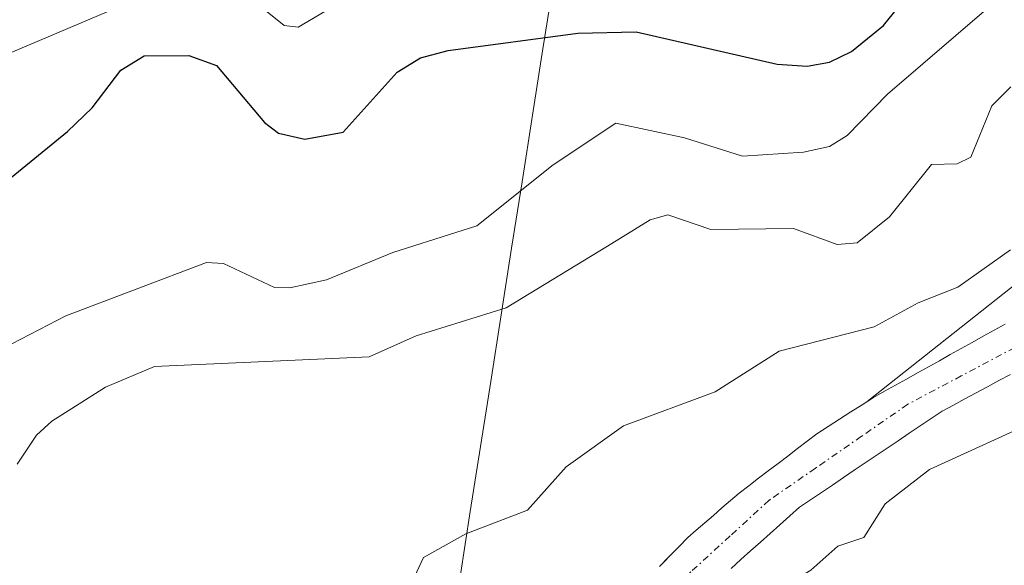
# Model space of a CAD drawing. Units: metres. Extents: x 668396 to 671856, y 4749002 to 4751400.
# Drawn here: x 668854 to 668928, y 4749603 to 4749644 of the extents above; entities that cross this region are included whole.
import ezdxf

# ---------------------------------------------------------------- set-up
doc = ezdxf.new("R2010")
doc.units = ezdxf.units.M
doc.header["$MEASUREMENT"] = 0
doc.linetypes.add('TRAZO_Y_PUNTO', pattern=[1, 0.5, -0.25, 0, -0.25])
for name, color, linetype, lineweight in [('Arbolado forestal CxS', 92, 'Continuous', 0), ('Corriente natural Cxs', 5, 'Continuous', 13), ('Corriente natural eje', 5, 'TRAZO_Y_PUNTO', 0), ('Corriente natural superficial', 5, 'Continuous', 13), ('Curva de nivel maestra', 36, 'Continuous', 30), ('Curva de nivel normal', 36, 'Continuous', 0), ('Matorral CxS', 135, 'Continuous', 0), ('Municipio', 9, 'Continuous', 13), ('Municipio CxS', 142, 'Continuous', 0), ('Suelo desnudo CxS', 43, 'Continuous', 0)]:
    doc.layers.add(name, color=color, linetype=linetype, lineweight=lineweight)

# ---------------------------------------------------------------- blocks, each defined once
blk = doc.blocks.new('*U151')
at = {"layer": 'Matorral CxS', "color": 135, "linetype": 'Continuous', "lineweight": 0}
for points in [[(668927.5701, 4749621.3801, 808.8961), (668926.7601, 4749620.9301, 809.0016), (668925.9501, 4749620.4801, 809.0726), (668925.1401, 4749620.0301, 809.1029), (668924.3201, 4749619.5701, 809.0931), (668923.5101, 4749619.1201, 809.0413), (668922.7001, 4749618.6701, 808.9488), (668921.8801, 4749618.2101, 808.8594), (668921.0701, 4749617.7601, 808.7531), (668920.2601, 4749617.3101, 808.6857), (668919.4501, 4749616.8601, 808.7158), (668918.6301, 4749616.4001, 808.7645), (668917.8201, 4749615.9501, 808.827), (668917.3379, 4749615.6401, 808.8922), (668917.3379, 4749615.6401, 808.8922), (668933.8947, 4749628.7109, 809.053)], [(668907.2501, 4749603.2701, 810.4658), (668907.9701, 4749603.9201, 810.3233), (668908.7001, 4749604.5701, 810.1307), (668909.4201, 4749605.2201, 809.9956), (668910.1501, 4749605.8601, 809.9211), (668910.8701, 4749606.5101, 809.901), (668911.6001, 4749607.1601, 809.9404), (668912.3201, 4749607.8101, 809.9606), (668913.1301, 4749608.3601, 809.8848), (668913.9501, 4749608.9101, 809.8375), (668914.7601, 4749609.4501, 809.8477), (668915.5801, 4749610.0001, 809.9142), (668916.3901, 4749610.5501, 810.0359), (668917.2001, 4749611.1001, 810.2143), (668918.0201, 4749611.6401, 810.3488), (668918.8301, 4749612.1901, 810.4194), (668919.6401, 4749612.7401, 810.3845), (668920.4601, 4749613.2901, 810.2459), (668921.2701, 4749613.8301, 810.1296), (668922.0901, 4749614.3801, 810.0304), (668922.9001, 4749614.9301, 810.0218), (668923.7401, 4749615.3801, 810.1261), (668924.5901, 4749615.8401, 810.2178), (668925.4301, 4749616.2901, 810.2981), (668926.2801, 4749616.7401, 810.3692), (668927.1201, 4749617.2001, 810.4214), (668927.9701, 4749617.6501, 810.4419)]]:
    blk.add_polyline3d(points, dxfattribs=at)
blk = doc.blocks.new('*U157')
at = {"layer": 'Suelo desnudo CxS', "color": 43, "linetype": 'Continuous', "lineweight": 0}
for points in [[(668901.9401, 4749603.4201, 808.4677), (668902.3534, 4749603.8393, 808.4538), (668902.6401, 4749604.1301, 808.4573), (668903.3401, 4749604.8501, 808.5091), (668904.0401, 4749605.5601, 808.5459), (668904.6701, 4749606.1101, 808.5914), (668905.3101, 4749606.6601, 808.6279), (668905.9401, 4749607.2001, 808.652), (668906.5701, 4749607.7501, 808.6807), (668907.2101, 4749608.3001, 808.6942), (668907.8401, 4749608.8501, 808.6565), (668908.5601, 4749609.4001, 808.6339), (668909.2801, 4749609.9501, 808.6159), (668910.0101, 4749610.5001, 808.6048), (668910.7301, 4749611.0501, 808.596), (668911.4501, 4749611.6001, 808.5918), (668912.1801, 4749612.1501, 808.5946), (668912.9001, 4749612.7001, 808.6763), (668913.6201, 4749613.2501, 808.8164), (668914.4601, 4749613.7901, 808.9374), (668915.3001, 4749614.3301, 808.9978), (668916.1401, 4749614.8701, 808.9975), (668916.9801, 4749615.4101, 808.9366), (668917.3379, 4749615.6401, 808.8922), (668917.8201, 4749615.9501, 808.827), (668918.6301, 4749616.4001, 808.7645), (668919.4501, 4749616.8601, 808.7158), (668920.2601, 4749617.3101, 808.6857), (668921.0701, 4749617.7601, 808.7531), (668921.8801, 4749618.2101, 808.8594), (668922.7001, 4749618.6701, 808.9488), (668923.5101, 4749619.1201, 809.0413), (668924.3201, 4749619.5701, 809.0931), (668925.1401, 4749620.0301, 809.1029), (668925.9501, 4749620.4801, 809.0726), (668926.7601, 4749620.9301, 809.0016), (668927.5701, 4749621.3801, 808.8961)], [(668927.9701, 4749617.6501, 810.4419), (668927.1201, 4749617.2001, 810.4214), (668926.2801, 4749616.7401, 810.3692), (668925.4301, 4749616.2901, 810.2981), (668924.5901, 4749615.8401, 810.2178), (668923.7401, 4749615.3801, 810.1261), (668922.9001, 4749614.9301, 810.0218), (668922.0901, 4749614.3801, 810.0304), (668921.2701, 4749613.8301, 810.1296), (668920.4601, 4749613.2901, 810.2459), (668919.6401, 4749612.7401, 810.3845), (668918.8301, 4749612.1901, 810.4194), (668918.0201, 4749611.6401, 810.3488), (668917.2001, 4749611.1001, 810.2143), (668916.3901, 4749610.5501, 810.0359), (668915.5801, 4749610.0001, 809.9142), (668914.7601, 4749609.4501, 809.8477), (668913.9501, 4749608.9101, 809.8375), (668913.1301, 4749608.3601, 809.8848), (668912.3201, 4749607.8101, 809.9606), (668911.6001, 4749607.1601, 809.9404), (668910.8701, 4749606.5101, 809.901), (668910.1501, 4749605.8601, 809.9211), (668909.4201, 4749605.2201, 809.9956), (668908.7001, 4749604.5701, 810.1307), (668907.9701, 4749603.9201, 810.3233), (668907.2501, 4749603.2701, 810.4658)]]:
    blk.add_polyline3d(points, dxfattribs=at)
blk = doc.blocks.new('*U226')
at = {"layer": 'Curva de nivel normal', "color": 36, "linetype": 'Continuous', "lineweight": 0}
for points in [[(668798.65, 4749643.88, 830), (668808.26, 4749637.13, 830), (668813.54, 4749634.44, 830), (668815.07, 4749633.99, 830), (668817.87, 4749634.05, 830), (668821.8, 4749634.9, 830), (668830.25, 4749635.19, 830), (668837.42, 4749636.21, 830), (668842.6, 4749638.26, 830), (668853.69, 4749641.45, 830), (668861.78, 4749644.89, 830)], [(668872.1, 4749645.14, 830), (668874.11, 4749643.52, 830), (668875.14, 4749643.41, 830), (668878.81, 4749645.59, 830)]]:
    blk.add_polyline3d(points, dxfattribs=at)
blk = doc.blocks.new('*U245')
at = {"layer": 'Curva de nivel maestra', "color": 36, "linetype": 'Continuous', "lineweight": 30}
blk.add_polyline3d([(668849.81, 4749628.98, 825), (668858.02, 4749635.67, 825), (668859.85, 4749637.41, 825), (668861.99, 4749640.22, 825), (668863.72, 4749641.28, 825), (668867.03, 4749641.29, 825), (668869.09, 4749640.55, 825), (668872.64, 4749636.34, 825), (668873.67, 4749635.55, 825), (668875.64, 4749635.11, 825), (668878.48, 4749635.61, 825), (668882.48, 4749640.06, 825), (668884.21, 4749641.14, 825), (668886.26, 4749641.67, 825), (668895.88, 4749642.97, 825), (668900.2, 4749643.06, 825), (668910.66, 4749640.65, 825), (668912.9, 4749640.51, 825), (668914.55, 4749640.8, 825), (668916.17, 4749641.6, 825), (668918.55, 4749643.52, 825), (668924.27, 4749650.59, 825)], dxfattribs=at)

msp = doc.modelspace()

# ---------------------------------------------------------------- linework, layer by layer
at = {"layer": 'Arbolado forestal CxS', "color": 92, "linetype": 'Continuous', "lineweight": 0}
for points in [[(668962.1305, 4749958.3283, 987.5981), (668943.1585, 4749932.4313, 977.0383), (668938.5003, 4749925.2653, 973.9132), (668939.1775, 4749929.4261, 975.554), (668928.0019, 4749917.2791, 970.2364), (668916.6795, 4749904.9725, 963.0272), (668899.0267, 4749884.3783, 949.2268), (668885.2967, 4749866.7263, 936.4802), (668886.2771, 4749841.2283, 927.6282), (668895.1031, 4749818.6725, 920.4616), (668900.0065, 4749804.9429, 914.1645), (668916.8191, 4749790.9323, 908.6181), (668916.9531, 4749791.7853, 909.0467), (668922.5623, 4749779.4447, 903.3363), (668931.3883, 4749762.7731, 895.2295), (668935.3109, 4749743.1593, 884.8201), (668941.1947, 4749716.6807, 868.0642), (668946.0979, 4749687.2601, 843.843), (668944.1361, 4749664.7045, 828.3341), (668943.1553, 4749642.1487, 812.4539), (668933.8947, 4749628.7109, 809.053), (668917.3379, 4749615.6401, 808.8922)], [(668933.8947, 4749628.7109, 809.053), (668917.3379, 4749615.6401, 808.8922), (668916.9801, 4749615.4101, 808.9366), (668916.1401, 4749614.8701, 808.9975), (668915.3001, 4749614.3301, 808.9978), (668914.4601, 4749613.7901, 808.9374), (668913.6201, 4749613.2501, 808.8164), (668912.9001, 4749612.7001, 808.6763), (668912.1801, 4749612.1501, 808.5946), (668911.4501, 4749611.6001, 808.5918), (668910.7301, 4749611.0501, 808.596), (668910.0101, 4749610.5001, 808.6048), (668909.2801, 4749609.9501, 808.6159), (668908.5601, 4749609.4001, 808.6339), (668907.8401, 4749608.8501, 808.6565), (668907.2101, 4749608.3001, 808.6942), (668906.5701, 4749607.7501, 808.6807), (668905.9401, 4749607.2001, 808.652), (668905.3101, 4749606.6601, 808.6279), (668904.6701, 4749606.1101, 808.5914), (668904.0401, 4749605.5601, 808.5459), (668903.3401, 4749604.8501, 808.5091), (668902.6401, 4749604.1301, 808.4573), (668902.3534, 4749603.8393, 808.4538), (668901.9401, 4749603.4201, 808.4677)], [(668917.3379, 4749615.6401, 808.8922), (668916.9801, 4749615.4101, 808.9366), (668916.1401, 4749614.8701, 808.9975), (668915.3001, 4749614.3301, 808.9978), (668914.4601, 4749613.7901, 808.9374), (668913.6201, 4749613.2501, 808.8164), (668912.9001, 4749612.7001, 808.6763), (668912.1801, 4749612.1501, 808.5946), (668911.4501, 4749611.6001, 808.5918), (668910.7301, 4749611.0501, 808.596), (668910.0101, 4749610.5001, 808.6048), (668909.2801, 4749609.9501, 808.6159), (668908.5601, 4749609.4001, 808.6339), (668907.8401, 4749608.8501, 808.6565), (668907.2101, 4749608.3001, 808.6942), (668906.5701, 4749607.7501, 808.6807), (668905.9401, 4749607.2001, 808.652), (668905.3101, 4749606.6601, 808.6279), (668904.6701, 4749606.1101, 808.5914), (668904.0401, 4749605.5601, 808.5459), (668903.3401, 4749604.8501, 808.5091), (668902.6401, 4749604.1301, 808.4573), (668902.3534, 4749603.8393, 808.4538), (668901.9401, 4749603.4201, 808.4677)]]:
    msp.add_polyline3d(points, dxfattribs=at)
at = {"layer": 'Corriente natural Cxs', "color": 5, "linetype": 'Continuous', "lineweight": 13}
for points in [[(668901.9401, 4749603.4201, 807.4245), (668902.6401, 4749604.1301, 807.4691), (668903.3401, 4749604.8501, 807.513), (668904.0401, 4749605.5601, 807.5416), (668904.6701, 4749606.1101, 807.5503), (668905.3101, 4749606.6601, 807.5484), (668905.9401, 4749607.2001, 807.5364), (668906.5701, 4749607.7501, 807.5262), (668907.2101, 4749608.3001, 807.5793), (668907.8401, 4749608.8501, 807.6663), (668908.5601, 4749609.4001, 807.7708), (668909.2801, 4749609.9501, 807.8461), (668910.0101, 4749610.5001, 807.8921), (668910.7301, 4749611.0501, 807.9089), (668911.4501, 4749611.6001, 807.8965), (668912.1801, 4749612.1501, 807.9488), (668912.9001, 4749612.7001, 807.9503), (668913.6201, 4749613.2501, 807.894), (668914.4601, 4749613.7901, 807.8791), (668915.3001, 4749614.3301, 807.9345), (668916.1401, 4749614.8701, 807.984), (668916.9801, 4749615.4101, 808.0662), (668917.8201, 4749615.9501, 808.1516), (668918.6301, 4749616.4001, 808.1981), (668919.4501, 4749616.8601, 808.2199), (668920.2601, 4749617.3101, 808.2158), (668921.0701, 4749617.7601, 808.1865), (668921.8801, 4749618.2101, 808.1722), (668922.7001, 4749618.6701, 808.2449), (668923.5101, 4749619.1201, 808.3979), (668924.3201, 4749619.5701, 808.5079), (668925.1401, 4749620.0301, 808.5764), (668925.9501, 4749620.4801, 808.5997), (668926.7601, 4749620.9301, 808.6075), (668927.5701, 4749621.3801, 808.6435)], [(668927.9701, 4749617.6501, 808.5997), (668927.1201, 4749617.2001, 808.637), (668926.2801, 4749616.7401, 808.6572), (668925.4301, 4749616.2901, 808.6548), (668924.5901, 4749615.8401, 808.6197), (668923.7401, 4749615.3801, 808.5504), (668922.9001, 4749614.9301, 808.4473), (668922.0901, 4749614.3801, 808.3202), (668921.2701, 4749613.8301, 808.1854), (668920.4601, 4749613.2901, 808.1934), (668919.6401, 4749612.7401, 808.3238), (668918.8301, 4749612.1901, 808.4424), (668918.0201, 4749611.6401, 808.5484), (668917.2001, 4749611.1001, 808.6369), (668916.3901, 4749610.5501, 808.7131), (668915.5801, 4749610.0001, 808.7195), (668914.7601, 4749609.4501, 808.6583), (668913.9501, 4749608.9101, 808.5328), (668913.1301, 4749608.3601, 808.3617), (668912.3201, 4749607.8101, 808.2464), (668911.6001, 4749607.1601, 808.2118), (668910.8701, 4749606.5101, 808.2579), (668910.1501, 4749605.8601, 808.2619), (668909.4201, 4749605.2201, 808.2037), (668908.7001, 4749604.5701, 808.0916), (668907.9701, 4749603.9201, 807.9179), (668907.2501, 4749603.2701, 807.7959)]]:
    msp.add_polyline3d(points, dxfattribs=at)
at = {"layer": 'Corriente natural eje', "color": 5, "linetype": 'TRAZO_Y_PUNTO', "lineweight": 0}
msp.add_polyline3d([(668928.2901, 4749619.6468, 808.4773), (668924.3251, 4749617.5434, 808.35), (668920.3601, 4749615.4401, 808.1579), (668916.9334, 4749613.0701, 807.9312), (668913.5068, 4749610.7001, 808.1939), (668910.0801, 4749608.3301, 807.76), (668907.1734, 4749605.6734, 807.6204), (668904.2668, 4749603.0168, 807.5605), (668901.3601, 4749600.3601, 807.5089), (668899.4301, 4749597.8201, 807.5432), (668896.9968, 4749594.0601, 807.3143), (668894.5634, 4749590.3001, 807.2714), (668892.1301, 4749586.5401, 807.2188), (668891.1811, 4749585.2367, 807.2077)], dxfattribs=at)
at = {"layer": 'Corriente natural superficial', "color": 5, "linetype": 'Continuous', "lineweight": 13}
for points in [[(668901.9401, 4749603.4201, 807.4245), (668902.6401, 4749604.1301, 807.4691), (668903.3401, 4749604.8501, 807.513), (668904.0401, 4749605.5601, 807.5416), (668904.6701, 4749606.1101, 807.5503), (668905.3101, 4749606.6601, 807.5484), (668905.9401, 4749607.2001, 807.5364), (668906.5701, 4749607.7501, 807.5262), (668907.2101, 4749608.3001, 807.5793), (668907.8401, 4749608.8501, 807.6663), (668908.5601, 4749609.4001, 807.7708), (668909.2801, 4749609.9501, 807.8461), (668910.0101, 4749610.5001, 807.8921), (668910.7301, 4749611.0501, 807.9089), (668911.4501, 4749611.6001, 807.8965), (668912.1801, 4749612.1501, 807.9488), (668912.9001, 4749612.7001, 807.9503), (668913.6201, 4749613.2501, 807.894), (668914.4601, 4749613.7901, 807.8791), (668915.3001, 4749614.3301, 807.9345), (668916.1401, 4749614.8701, 807.984), (668916.9801, 4749615.4101, 808.0662), (668917.8201, 4749615.9501, 808.1516), (668918.6301, 4749616.4001, 808.1981), (668919.4501, 4749616.8601, 808.2199), (668920.2601, 4749617.3101, 808.2158), (668921.0701, 4749617.7601, 808.1865), (668921.8801, 4749618.2101, 808.1722), (668922.7001, 4749618.6701, 808.2449), (668923.5101, 4749619.1201, 808.3979), (668924.3201, 4749619.5701, 808.5079), (668925.1401, 4749620.0301, 808.5764), (668925.9501, 4749620.4801, 808.5997), (668926.7601, 4749620.9301, 808.6075), (668927.5701, 4749621.3801, 808.6435)], [(668927.9701, 4749617.6501, 808.5997), (668927.1201, 4749617.2001, 808.637), (668926.2801, 4749616.7401, 808.6572), (668925.4301, 4749616.2901, 808.6548), (668924.5901, 4749615.8401, 808.6197), (668923.7401, 4749615.3801, 808.5504), (668922.9001, 4749614.9301, 808.4473), (668922.0901, 4749614.3801, 808.3202), (668921.2701, 4749613.8301, 808.1854), (668920.4601, 4749613.2901, 808.1934), (668919.6401, 4749612.7401, 808.3238), (668918.8301, 4749612.1901, 808.4424), (668918.0201, 4749611.6401, 808.5484), (668917.2001, 4749611.1001, 808.6369), (668916.3901, 4749610.5501, 808.7131), (668915.5801, 4749610.0001, 808.7195), (668914.7601, 4749609.4501, 808.6583), (668913.9501, 4749608.9101, 808.5328), (668913.1301, 4749608.3601, 808.3617), (668912.3201, 4749607.8101, 808.2464), (668911.6001, 4749607.1601, 808.2118), (668910.8701, 4749606.5101, 808.2579), (668910.1501, 4749605.8601, 808.2619), (668909.4201, 4749605.2201, 808.2037), (668908.7001, 4749604.5701, 808.0916), (668907.9701, 4749603.9201, 807.9179), (668907.2501, 4749603.2701, 807.7959)]]:
    msp.add_polyline3d(points, dxfattribs=at)
at = {"layer": 'Curva de nivel normal', "color": 36, "linetype": 'Continuous', "lineweight": 0}
for points in [[(668853.23, 4749619.57, 820), (668857.91, 4749622.01, 820), (668868.33, 4749625.95, 820), (668869.59, 4749625.89, 820), (668873.38, 4749624.11, 820), (668874.53, 4749624.07, 820), (668877.23, 4749624.66, 820), (668882.16, 4749626.7, 820), (668888.39, 4749628.66, 820), (668894.06, 4749633.19, 820), (668898.69, 4749636.29, 820), (668903.79, 4749635.2, 820), (668908.1, 4749633.83, 820), (668912.61, 4749634.13, 820), (668914.55, 4749634.55, 820), (668915.85, 4749635.36, 820), (668918.85, 4749638.43, 820), (668926.54, 4749645.04, 820)], [(668928, 4749638.97, 815), (668926.59, 4749637.58, 815), (668925.03, 4749633.76, 815), (668924.03, 4749633.26, 815), (668922.11, 4749633.22, 815), (668919, 4749629.34, 815), (668916.6, 4749627.41, 815), (668915.13, 4749627.3, 815), (668911.87, 4749628.47, 815), (668905.74, 4749628.4, 815), (668902.55, 4749629.49, 815), (668901.26, 4749629.11, 815), (668898.09, 4749627.16, 815), (668890.56, 4749622.6, 815), (668883.9, 4749620.51, 815), (668880.41, 4749618.97, 815), (668864.48, 4749618.23, 815), (668860.84, 4749616.71, 815), (668856.88, 4749614.2, 815), (668855.73, 4749613.15, 815), (668854.29, 4749611, 815)], [(668927.98, 4749626.89, 810), (668924.08, 4749624.12, 810), (668921.12, 4749622.97, 810), (668917.87, 4749621.19, 810), (668910.82, 4749619.39, 810), (668906.06, 4749616.36, 810), (668899.28, 4749613.85, 810), (668895.01, 4749610.8, 810), (668892.16, 4749607.58, 810), (668887.57, 4749605.84, 810), (668884.43, 4749604.09, 810), (668883.6, 4749602.28, 810), (668886.12, 4749589.05, 810)], [(668894.53, 4749582.73, 810), (668899.93, 4749587.22, 810), (668900.58, 4749588.25, 810), (668901.77, 4749591.86, 810), (668905.4, 4749596.98, 810), (668910.8, 4749601.68, 810), (668913.17, 4749603.15, 810), (668915.17, 4749604.93, 810), (668917.1, 4749605.55, 810), (668918.68, 4749608.07, 810), (668921.97, 4749610.6, 810), (668933.3, 4749615.78, 810)]]:
    msp.add_polyline3d(points, dxfattribs=at)
at = {"layer": 'Matorral CxS', "color": 135, "linetype": 'Continuous', "lineweight": 0}
for points in [[(668962.1305, 4749958.3283, 987.5981), (668943.1585, 4749932.4313, 977.0383), (668938.5003, 4749925.2653, 973.9132), (668939.1775, 4749929.4261, 975.554), (668928.0019, 4749917.2791, 970.2364), (668916.6795, 4749904.9725, 963.0272), (668899.0267, 4749884.3783, 949.2268), (668885.2967, 4749866.7263, 936.4802), (668886.2771, 4749841.2283, 927.6282), (668895.1031, 4749818.6725, 920.4616), (668900.0065, 4749804.9429, 914.1645), (668916.8191, 4749790.9323, 908.6181), (668916.9531, 4749791.7853, 909.0467), (668922.5623, 4749779.4447, 903.3363), (668931.3883, 4749762.7731, 895.2295), (668935.3109, 4749743.1593, 884.8201), (668941.1947, 4749716.6807, 868.0642), (668946.0979, 4749687.2601, 843.843), (668944.1361, 4749664.7045, 828.3341), (668943.1553, 4749642.1487, 812.4539), (668933.8947, 4749628.7109, 809.053), (668917.3379, 4749615.6401, 808.8922)], [(668927.5701, 4749621.3801, 808.8961), (668926.7601, 4749620.9301, 809.0016), (668925.9501, 4749620.4801, 809.0726), (668925.1401, 4749620.0301, 809.1029), (668924.3201, 4749619.5701, 809.0931), (668923.5101, 4749619.1201, 809.0413), (668922.7001, 4749618.6701, 808.9488), (668921.8801, 4749618.2101, 808.8594), (668921.0701, 4749617.7601, 808.7531), (668920.2601, 4749617.3101, 808.6857), (668919.4501, 4749616.8601, 808.7158), (668918.6301, 4749616.4001, 808.7645), (668917.8201, 4749615.9501, 808.827), (668917.3379, 4749615.6401, 808.8922)], [(668927.9701, 4749617.6501, 810.4419), (668927.1201, 4749617.2001, 810.4214), (668926.2801, 4749616.7401, 810.3692), (668925.4301, 4749616.2901, 810.2981), (668924.5901, 4749615.8401, 810.2178), (668923.7401, 4749615.3801, 810.1261), (668922.9001, 4749614.9301, 810.0218), (668922.0901, 4749614.3801, 810.0304), (668921.2701, 4749613.8301, 810.1296), (668920.4601, 4749613.2901, 810.2459), (668919.6401, 4749612.7401, 810.3845), (668918.8301, 4749612.1901, 810.4194), (668918.0201, 4749611.6401, 810.3488), (668917.2001, 4749611.1001, 810.2143), (668916.3901, 4749610.5501, 810.0359), (668915.5801, 4749610.0001, 809.9142), (668914.7601, 4749609.4501, 809.8477), (668913.9501, 4749608.9101, 809.8375), (668913.1301, 4749608.3601, 809.8848), (668912.3201, 4749607.8101, 809.9606), (668911.6001, 4749607.1601, 809.9404), (668910.8701, 4749606.5101, 809.901), (668910.1501, 4749605.8601, 809.9211), (668909.4201, 4749605.2201, 809.9956), (668908.7001, 4749604.5701, 810.1307), (668907.9701, 4749603.9201, 810.3233), (668907.2501, 4749603.2701, 810.4658)]]:
    msp.add_polyline3d(points, dxfattribs=at)
at = {"layer": 'Municipio', "color": 9, "linetype": 'Continuous', "lineweight": 13}
msp.add_polyline3d([(668894.0673, 4749646.7364, 827.8381), (668893.2927, 4749641.8036, 824.9386), (668892.5182, 4749636.8709, 822.871), (668891.7436, 4749631.9382, 820.906), (668890.9691, 4749627.0055, 817.5228), (668890.1945, 4749622.0727, 814.6644), (668889.42, 4749617.14, 812.5217), (668888.6617, 4749612.3117, 811.5258), (668887.9033, 4749607.4833, 810.5697), (668887.145, 4749602.655, 809.1781)], dxfattribs=at)
msp.add_polyline3d([(668894.0673, 4749646.7364, 827.8381), (668893.2927, 4749641.8036, 824.9386), (668892.5182, 4749636.8709, 822.871), (668891.7436, 4749631.9382, 820.906), (668890.9691, 4749627.0055, 817.5228), (668890.1945, 4749622.0727, 814.6644), (668889.42, 4749617.14, 812.5217), (668888.6617, 4749612.3117, 811.5258), (668887.9033, 4749607.4833, 810.5697), (668887.145, 4749602.655, 809.1781)], dxfattribs=at)
at = {"layer": 'Municipio CxS', "color": 142, "linetype": 'Continuous', "lineweight": 0}
for points in [[(668894.0673, 4749646.7364, 827.8381), (668893.2927, 4749641.8036, 824.9386), (668892.5182, 4749636.8709, 822.871), (668891.7436, 4749631.9382, 820.906), (668890.9691, 4749627.0055, 817.5228), (668890.1945, 4749622.0727, 814.6644), (668889.42, 4749617.14, 812.5217), (668888.6617, 4749612.3117, 811.5258), (668887.9033, 4749607.4833, 810.5697), (668887.145, 4749602.655, 809.1781)], [(668887.145, 4749602.655, 809.1781), (668887.9033, 4749607.4833, 810.5697), (668888.6617, 4749612.3117, 811.5258), (668889.42, 4749617.14, 812.5217), (668890.1945, 4749622.0727, 814.6644), (668890.9691, 4749627.0055, 817.5228), (668891.7436, 4749631.9382, 820.906), (668892.5182, 4749636.8709, 822.871), (668893.2927, 4749641.8036, 824.9386), (668894.0673, 4749646.7364, 827.8381)]]:
    msp.add_polyline3d(points, dxfattribs=at)
at = {"layer": 'Suelo desnudo CxS', "color": 43, "linetype": 'Continuous', "lineweight": 0}
for points in [[(668927.5701, 4749621.3801, 808.8961), (668926.7601, 4749620.9301, 809.0016), (668925.9501, 4749620.4801, 809.0726), (668925.1401, 4749620.0301, 809.1029), (668924.3201, 4749619.5701, 809.0931), (668923.5101, 4749619.1201, 809.0413), (668922.7001, 4749618.6701, 808.9488), (668921.8801, 4749618.2101, 808.8594), (668921.0701, 4749617.7601, 808.7531), (668920.2601, 4749617.3101, 808.6857), (668919.4501, 4749616.8601, 808.7158), (668918.6301, 4749616.4001, 808.7645), (668917.8201, 4749615.9501, 808.827), (668917.3379, 4749615.6401, 808.8922)], [(668927.9701, 4749617.6501, 810.4419), (668927.1201, 4749617.2001, 810.4214), (668926.2801, 4749616.7401, 810.3692), (668925.4301, 4749616.2901, 810.2981), (668924.5901, 4749615.8401, 810.2178), (668923.7401, 4749615.3801, 810.1261), (668922.9001, 4749614.9301, 810.0218), (668922.0901, 4749614.3801, 810.0304), (668921.2701, 4749613.8301, 810.1296), (668920.4601, 4749613.2901, 810.2459), (668919.6401, 4749612.7401, 810.3845), (668918.8301, 4749612.1901, 810.4194), (668918.0201, 4749611.6401, 810.3488), (668917.2001, 4749611.1001, 810.2143), (668916.3901, 4749610.5501, 810.0359), (668915.5801, 4749610.0001, 809.9142), (668914.7601, 4749609.4501, 809.8477), (668913.9501, 4749608.9101, 809.8375), (668913.1301, 4749608.3601, 809.8848), (668912.3201, 4749607.8101, 809.9606), (668911.6001, 4749607.1601, 809.9404), (668910.8701, 4749606.5101, 809.901), (668910.1501, 4749605.8601, 809.9211), (668909.4201, 4749605.2201, 809.9956), (668908.7001, 4749604.5701, 810.1307), (668907.9701, 4749603.9201, 810.3233), (668907.2501, 4749603.2701, 810.4658)], [(668917.3379, 4749615.6401, 808.8922), (668916.9801, 4749615.4101, 808.9366), (668916.1401, 4749614.8701, 808.9975), (668915.3001, 4749614.3301, 808.9978), (668914.4601, 4749613.7901, 808.9374), (668913.6201, 4749613.2501, 808.8164), (668912.9001, 4749612.7001, 808.6763), (668912.1801, 4749612.1501, 808.5946), (668911.4501, 4749611.6001, 808.5918), (668910.7301, 4749611.0501, 808.596), (668910.0101, 4749610.5001, 808.6048), (668909.2801, 4749609.9501, 808.6159), (668908.5601, 4749609.4001, 808.6339), (668907.8401, 4749608.8501, 808.6565), (668907.2101, 4749608.3001, 808.6942), (668906.5701, 4749607.7501, 808.6807), (668905.9401, 4749607.2001, 808.652), (668905.3101, 4749606.6601, 808.6279), (668904.6701, 4749606.1101, 808.5914), (668904.0401, 4749605.5601, 808.5459), (668903.3401, 4749604.8501, 808.5091), (668902.6401, 4749604.1301, 808.4573), (668902.3534, 4749603.8393, 808.4538), (668901.9401, 4749603.4201, 808.4677)]]:
    msp.add_polyline3d(points, dxfattribs=at)

# ---------------------------------------------------------------- block references
at = {"layer": 'Curva de nivel maestra', "color": 36, "linetype": 'Continuous', "lineweight": 30}
msp.add_blockref('*U245', (0, 0), dxfattribs=at)
at = {"layer": 'Curva de nivel normal', "color": 36, "linetype": 'Continuous', "lineweight": 0}
msp.add_blockref('*U226', (0, 0), dxfattribs=at)
at = {"layer": 'Matorral CxS', "color": 135, "linetype": 'Continuous', "lineweight": 0}
msp.add_blockref('*U151', (0, 0), dxfattribs=at)
at = {"layer": 'Suelo desnudo CxS', "color": 43, "linetype": 'Continuous', "lineweight": 0}
msp.add_blockref('*U157', (0, 0), dxfattribs=at)

doc.saveas('drawing.dxf')
